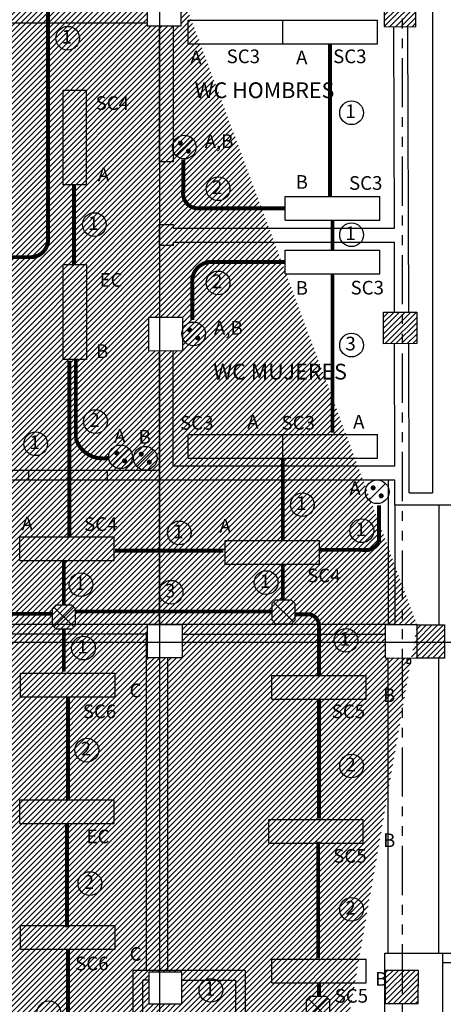
# Model space of a CAD drawing. Extents: x 233 to 350, y 0 to 89.
# Drawn here: x 286 to 291, y 52 to 64 of the extents above; entities that cross this region are included whole.
import ezdxf
from ezdxf.enums import TextEntityAlignment as Align

# ---------------------------------------------------------------- set-up
doc = ezdxf.new("R2010")
doc.units = 0
doc.header["$MEASUREMENT"] = 0
doc.linetypes.add('PHANTOM2', pattern=[1.25, 0.625, -0.125, 0.125, -0.125, 0.125, -0.125])
doc.layers.get('0').update_dxf_attribs({"linetype": 'CONTINUOUS'})
for name, color, linetype in [('ACO', 8, 'CONTINUOUS'), ('AFLST', 8, 'CONTINUOUS'), ('AGR', 8, 'PHANTOM2'), ('awamw', 8, 'CONTINUOUS'), ('CIRCUITEO', 5, 'CONTINUOUS'), ('ICL', 8, 'CONTINUOUS'), ('ICLRCNO', 2, 'CONTINUOUS'), ('IWA', 8, 'CONTINUOUS'), ('IWAHE', 8, 'CONTINUOUS')]:
    doc.layers.add(name, color=color, linetype=linetype)
doc.styles.add('ROMANS', font='romans', dxfattribs={"width": 0.8, "height": 1})

# ---------------------------------------------------------------- blocks, each defined once
blk = doc.blocks.new('APA')
at = {"color": 0, "linetype": 'ByBlock'}
blk.add_line((0.1022252415013085, 0.1022252415013085), (-0.102225241501305, -0.1022252415013085), dxfattribs=at)
at = {"color": 0, "linetype": 'ByBlock', "const_width": 0.0314999999999996}
for points in [[(-0.06686262075064775, 0.05111262075065071, 1), (-0.03536262075065011, 0.05111262075065071, 1)], [(0.05111262075065781, -0.06686262075065486, -1), (0.05111262075065781, -0.03536262075066077, -1)]]:
    blk.add_lwpolyline(points, format="xyb", close=True, dxfattribs=at)
at = {"color": 0, "linetype": 'ByBlock'}
blk.add_circle((0, 0), 0.1499999999999979, dxfattribs=at)
blk = doc.blocks.new('CHALUPA')
at = {"color": 0, "linetype": 'ByBlock'}
for p, q in [((-0.1260122449645991, -0.1260122449646062), (0.1260122449645991, 0.1260122449645991)), ((0.1260122449645991, -0.1260122449646062), (-0.1260122449645991, 0.1260122449646062))]:
    blk.add_line(p, q, dxfattribs=at)
blk.add_lwpolyline([(-0.1020244899291924, 0.1500000000000057), (-0.1499999999999773, 0.1020244899292493), (-0.1499999999999915, -0.1020244899292067), (-0.1020244899292067, -0.1499999999999915), (0.1020244899291924, -0.1499999999999915), (0.1500000000000057, -0.1020244899292067), (0.1500000000000057, 0.1020244899291924), (0.1020244899292209, 0.1499999999999915)], close=True, dxfattribs=at)

msp = doc.modelspace()

# ---------------------------------------------------------------- hatches: boundary and pattern name
at = {"layer": 'awamw'}
h = msp.add_hatch(dxfattribs=at)
h.set_pattern_fill('ANSI31', color=256, scale=0.4, style=0)
h.set_pattern_definition([(45, (-13.68024741493889, 15.18550669987411), (-0.03535533905932738, 0.03535533905932738), [])])
h.paths.add_polyline_path([(288.3790888995563, 51.65976722101336), (288.7880426464309, 51.65931365057071), (288.7873292289696, 51.01607344659095), (288.378375482095, 51.01652701703365)], flags=17)
h.paths.add_polyline_path([(290.9878973376887, 51.8255653258679), (290.9883631592396, 52.24556506754658), (290.5683634175608, 52.24603088909754), (290.5678975960099, 51.82603114741886)], flags=17)
h.paths.add_polyline_path([(290.5628669574495, 51.01410419838207), (290.563580374911, 51.6573444023621), (290.9635798828708, 51.65690076306237), (290.9628664654093, 51.0136605590823)], flags=17)
h.paths.add_polyline_path([(276.1226743705777, 51.12791387602935), (276.1226743705776, 51.74791387602937), (275.5026743705776, 51.74791387602938), (275.5026743705777, 51.12791387602935)])
h.paths.add_polyline_path([(290.9568490002679, 64.22663156548555), (290.9553776261357, 64.75011136636218), (290.5568093882148, 64.74899108818849), (290.556230532272, 64.22707589127316)], flags=17)
h.paths.add_polyline_path([(290.5568093882148, 64.74899108818849), (290.9553776261356, 64.75011136636215), (290.9542437071065, 65.15353269514259), (290.5572568275841, 65.15241686178211)], flags=17)
edge = h.paths.add_edge_path()
edge.add_line((290.4567348589707, 65.5435625466859), (290.4567348589707, 66.14356254668593))
edge.add_arc((290.7567348589708, 66.14356254668593), 0.3000000000001251, 0, 180, ccw=False)
edge.add_line((291.0567348589709, 66.14356254668593), (291.0567348589709, 65.54356254668579))
edge.add_arc((290.7567348589708, 65.54356254668585), 0.3000000000000682, 179.9999999999891, 359.99999999998914, ccw=False)
h.paths.add_polyline_path([(290.9670325301904, 60.60357465615488), (290.967534110949, 60.20357497063407), (290.547534441152, 60.20304831083746), (290.5470328603934, 60.60304799635816)], flags=17)
h.paths.add_polyline_path([(290.9720116704532, 56.63281918933365), (290.5690991676968, 56.63326605943636), (290.5686333461457, 56.21326631775757), (290.97253833172, 56.21281834689413)], flags=17)
h.paths.add_polyline_path([(290.6067348589725, 43.81856254668588), (290.9067348589725, 43.81856254668588), (290.9067348589724, 43.80856254668578), (290.7617348589725, 43.80856254668589), (290.7617348589725, 43.07856254668587), (290.9067348589725, 43.07856254668587), (290.9067348589725, 43.06856254668588), (290.6067348589726, 43.06856254668577), (290.6067348589725, 43.07856254668576), (290.7517348589726, 43.07856254668587), (290.7517348589726, 43.80856254668589), (290.6067348589725, 43.80856254668578)], flags=16)
edge = h.paths.add_edge_path()
edge.add_arc((290.7567348589725, 43.14356254668584), 0.3000000000000114, 180.0000000000271, 360.0000000000163)
edge.add_line((291.0567348589726, 43.14356254668593), (291.0567348589726, 43.74356254668595))
edge.add_arc((290.7567348589725, 43.74356254668581), 0.3000000000000682, 2.714073328181584e-11, 180.000000000038)
edge.add_line((290.4567348589724, 43.74356254668561), (290.4567348589725, 43.1435625466857))
h.paths.add_polyline_path([(281.4027738425482, 65.1676389822432), (281.401534828875, 64.05050427323653), (282.0515344290922, 64.0497833589315), (282.0527753529866, 65.16864038509988)])
edge = h.paths.add_edge_path()
edge.add_line((284.4567348589708, 65.54356254668556), (284.4567348589708, 66.14356254668547))
edge.add_arc((284.7567348589708, 66.14356254668547), 0.3000000000000682, 0, 180, ccw=False)
edge.add_line((285.056734858971, 66.14356254668547), (285.056734858971, 65.54356254668545))
edge.add_arc((284.7567348589708, 65.54356254668551), 0.3000000000001251, 179.9999999999891, 359.99999999998914, ccw=False)
h.paths.add_polyline_path([(285.0567092429073, 64.05768075891814), (284.4067096426901, 64.05840167322293), (284.4074181013356, 64.6971708490459), (285.0574177015528, 64.696449934741)], flags=17)
h.paths.add_polyline_path([(287.5618187002293, 60.53397920500873), (287.5629992131991, 60.11398086407263), (287.998000836824, 60.11520354761325), (287.9968203238541, 60.53520188854947)], flags=17)
h.paths.add_polyline_path([(285.7628311749644, 60.20293135177502), (285.3228314455865, 60.20341935530445), (285.3233028126322, 60.62841909390812), (285.76330254201, 60.62793109037869)], flags=17)
h.paths.add_polyline_path([(278.4500661143162, 65.20309004035443), (278.4487817029317, 64.04502328976713), (279.1001055993437, 64.0443009066858), (279.0983188114058, 65.20408874896083)])
edge = h.paths.add_edge_path()
edge.add_line((278.4567348589708, 65.54356254668511), (278.4567348589708, 66.14356254668502))
edge.add_arc((278.7567348589707, 66.14356254668502), 0.2999999999999545, 0, 180, ccw=False)
edge.add_line((279.0567348589707, 66.14356254668502), (279.0567348589707, 65.543562546685))
edge.add_arc((278.7567348589707, 65.54356254668505), 0.3000000000000114, 179.9999999999891, 359.99999999998914, ccw=False)
h.paths.add_polyline_path([(276.1178246933301, 64.03610653030995), (275.4678250931128, 64.03682744461486), (275.4684905524712, 64.63682707558456), (276.1184901526885, 64.63610616127966)])
h.paths.add_polyline_path([(273.041988246495, 64.0558218898156), (272.3919886462777, 64.0565428041204), (272.3926541056361, 64.6565424350901), (273.0426537058534, 64.65582152078542)])
edge = h.paths.add_edge_path()
edge.add_line((272.4567348589708, 65.54356254668465), (272.4567348589707, 66.14356254668456))
edge.add_arc((272.7567348589707, 66.14356254668456), 0.3000000000000114, 0, 180, ccw=False)
edge.add_line((273.0567348589707, 66.14356254668456), (273.0567348589709, 65.54356254668454))
edge.add_arc((272.7567348589708, 65.5435625466846), 0.3000000000000114, 179.9999999999891, 359.99999999998914, ccw=False)
h.paths.add_polyline_path([(270.041991806736, 64.0512000467017), (269.3919922065187, 64.0519209610066), (269.3926576658771, 64.6519205919762), (270.0426572660944, 64.65119967767151)])
edge = h.paths.add_edge_path()
edge.add_line((267.5567348589709, 65.5435625466842), (267.5567348589708, 66.14356254668411))
edge.add_arc((267.8567348589708, 66.14356254668411), 0.2999999999999545, 0, 180, ccw=False)
edge.add_line((268.1567348589708, 66.14356254668411), (268.1567348589709, 65.5435625466842))
edge.add_arc((267.8567348589709, 65.5435625466842), 0.3000000000000114, -180, 0, ccw=False)
h.paths.add_polyline_path([(287.5491073636795, 56.21661527285727), (287.5495731852308, 56.63661501453606), (287.9891007545268, 56.63612753467868), (287.9886349329758, 56.21612779299988)], flags=17)
h.paths.add_polyline_path([(285.7790942730319, 56.20579387555262), (285.3590945313532, 56.20625969710404), (285.3595658983992, 56.63125943570804), (285.779565640078, 56.63079361415686)], flags=17)
h.paths.add_polyline_path([(284.4589560567312, 56.74604051346942), (284.4582684108056, 56.12603675754204), (285.0732705243993, 56.1276013930372), (285.0739581703249, 56.74760514896471)], flags=17)
h.paths.add_polyline_path([(287.986065145327, 52.22566929284887), (287.5660651453271, 52.22566929284887), (287.5660651453273, 51.82357797438691), (287.9860651453274, 51.82357797438726)], flags=17)
h.paths.add_polyline_path([(285.7744477633011, 52.24556506754658), (285.3544480216223, 52.24603088909754), (285.3539822000715, 51.82603114741886), (285.7739819417503, 51.8255653258679)], flags=17)
h.paths.add_polyline_path([(288.067688753438, 51.09489657892171), (287.3674166397102, 51.09567325045212), (287.3680987355527, 51.71067287219709), (288.0683708492804, 51.70989620066695)], flags=17)
h.paths.add_polyline_path([(282.0511310276743, 51.13291387603036), (281.4523074161843, 51.13291387603059), (281.4523074161845, 51.74791387602937), (282.048884294955, 51.74791387602937)], flags=17)
h.paths.add_polyline_path([(279.0368075830978, 56.10408153230611), (279.0368075830979, 56.72408153230612), (278.4168075830979, 56.72408153230612), (278.4168075830978, 56.10408153230622)])
h.paths.add_polyline_path([(275.3987566854408, 56.10408153230611), (276.0187566854408, 56.10408153230611), (276.0187566854409, 56.72408153230612), (275.3987566854409, 56.72408153230612)])
h.paths.add_polyline_path([(272.4511146568918, 56.10408153230599), (273.0711146568918, 56.10408153230611), (273.0711146568919, 56.72408153230599), (272.4511146568918, 56.72408153230599)])
h.paths.add_polyline_path([(272.9603856470596, 55.21639968851599), (272.6303845129366, 55.21556012800642), (272.630750518026, 55.54556212712845), (272.9607516521489, 55.54640168763814)])
h.paths.add_polyline_path([(279.0795126797016, 51.12791387602935), (278.4695126797015, 51.12791387602935), (278.4695126797016, 51.74791387602937), (279.0795126797015, 51.74791387602937)], flags=17)
h.paths.add_polyline_path([(272.6307511095213, 52.661717933234), (272.6303851068743, 52.33171813620066), (272.9603849039077, 52.33135213355359), (272.9607509065547, 52.66135193058705)])
h.paths.add_polyline_path([(273.1040542773401, 51.74791387602937), (272.4840542773401, 51.74791387602949), (272.4840542773399, 51.11791387602943), (273.10405427734, 51.11791387602943)])
h.paths.add_polyline_path([(288.0606324288425, 44.73268662649103), (287.3830066420735, 44.7334381809887), (287.3822353988756, 44.0380604270112), (288.0598611856448, 44.03730887251309)])
h.paths.add_polyline_path([(282.0945060293876, 44.06789116298836), (282.0952466624208, 44.73566980477557), (281.4452470622036, 44.73639071908048), (281.4445024459661, 44.06502069159018)])
h.paths.add_polyline_path([(284.6067348589726, 43.29288201990499), (284.9067348589725, 43.29288201990511), (284.9067348589725, 43.28288201990512), (284.7617348589725, 43.28288201990512), (284.7617348589726, 42.5528820199051), (284.9067348589725, 42.5528820199051), (284.9067348589725, 42.54288201990499), (284.6067348589725, 42.54288201990499), (284.6067348589726, 42.55288201990498), (284.7517348589726, 42.55288201990498), (284.7517348589725, 43.282882019905), (284.6067348589726, 43.282882019905)], flags=16)
edge = h.paths.add_edge_path()
edge.add_arc((284.7567348589725, 42.61788201990501), 0.3000000000000682, 180.000000000038, 360.0000000000272)
edge.add_line((285.0567348589727, 42.61788201990515), (285.0567348589727, 43.21788201990518))
edge.add_arc((284.7567348589725, 43.21788201990509), 0.3000000000001251, 1.628443996908642e-11, 180.0000000000271)
edge.add_line((284.4567348589724, 43.21788201990495), (284.4567348589725, 42.61788201990481))
h.paths.add_polyline_path([(279.0974442255101, 44.05463027460138), (279.0981992234724, 44.73536080017067), (278.4481996232552, 44.73608171447557), (278.4474457448002, 44.05636057291082)])
h.paths.add_polyline_path([(276.1019861104912, 44.06260419495055), (276.1027235416658, 44.7274959378264), (275.4527239414486, 44.72821685213131), (275.4519876297814, 44.06433449325988)])
h.paths.add_polyline_path([(272.4529376872864, 44.74883961130166), (272.452187359617, 44.0723199724419), (273.1021858403267, 44.07058967413246), (273.1029372875037, 44.74811869699676)])
h.paths.add_polyline_path([(278.6067348589726, 42.89925461817558), (278.9067348589725, 42.89925461817558), (278.9067348589725, 42.88925461817558), (278.7617348589725, 42.88925461817558), (278.7617348589726, 42.15925461817557), (278.9067348589725, 42.15925461817557), (278.9067348589726, 42.14925461817558), (278.6067348589726, 42.14925461817546), (278.6067348589726, 42.15925461817545), (278.7517348589726, 42.15925461817557), (278.7517348589726, 42.88925461817558), (278.6067348589725, 42.88925461817558)], flags=16)
edge = h.paths.add_edge_path()
edge.add_arc((278.7567348589725, 42.22425461817559), 0.3000000000000114, 180.0000000000163, 360.0000000000055)
edge.add_line((279.0567348589726, 42.22425461817562), (279.0567348589725, 42.82425461817564))
edge.add_arc((278.7567348589725, 42.82425461817562), 0.3000000000000114, 5.428146656364197e-12, 180.0000000000163)
edge.add_line((278.4567348589725, 42.82425461817553), (278.4567348589725, 42.22425461817551))
h.paths.add_polyline_path([(272.6067348589726, 42.63711309607783), (272.9067348589725, 42.63711309607783), (272.9067348589725, 42.62711309607784), (272.7617348589726, 42.62711309607784), (272.7617348589726, 41.89711309607782), (272.9067348589726, 41.89711309607782), (272.9067348589726, 41.88711309607783), (272.6067348589727, 41.88711309607783), (272.6067348589726, 41.89711309607782), (272.7517348589726, 41.89711309607782), (272.7517348589726, 42.62711309607784), (272.6067348589726, 42.62711309607784)], flags=16)
edge = h.paths.add_edge_path()
edge.add_arc((272.7567348589725, 41.96211309607779), 0.3000000000000114, 180.0000000000271, 360.0000000000163)
edge.add_line((273.0567348589725, 41.96211309607787), (273.0567348589725, 42.56211309607789))
edge.add_arc((272.7567348589725, 42.56211309607775), 0.3000000000000114, 2.714073328182098e-11, 180.000000000038)
edge.add_line((272.4567348589725, 42.56211309607755), (272.4567348589725, 41.96211309607764))
h.paths.add_polyline_path([(269.4499113359548, 56.16070919087844), (270.0699093294846, 56.16228653646175), (270.0683319839013, 56.7822845299915), (269.4483339903715, 56.78070718440807)])
h.paths.add_polyline_path([(269.4819082844589, 51.7497201470897), (269.4810653692717, 50.98972061452793), (270.1010649879405, 50.98903297319106), (270.1019079031277, 51.74903250575261)])
h.paths.add_polyline_path([(267.3903939547575, 51.81774197661406), (267.3896397674845, 51.1377423948482), (266.6746402072457, 51.13853540058363), (266.6753943945184, 51.81853498234949)])
h.paths.add_polyline_path([(269.4629482811937, 44.75679897392757), (269.4621979535243, 44.08027933506781), (270.1121964342341, 44.07854903675849), (270.1129478814109, 44.75607805962267)])
h.paths.add_polyline_path([(266.6067348589725, 42.50608149085991), (266.9067348589726, 42.50608149086003), (266.9067348589725, 42.49608149086004), (266.7617348589726, 42.49608149086004), (266.7617348589726, 41.76608149086002), (266.9067348589726, 41.76608149086002), (266.9067348589726, 41.75608149086003), (266.6067348589725, 41.75608149086003), (266.6067348589725, 41.76608149086002), (266.7517348589727, 41.76608149086002), (266.7517348589726, 42.49608149086004), (266.6067348589725, 42.49608149086004)], flags=16)
edge = h.paths.add_edge_path()
edge.add_arc((266.7567348589725, 41.83108149085999), 0.3000000000000114, 180.0000000000271, 360.0000000000163)
edge.add_line((267.0567348589726, 41.83108149086007), (267.0567348589725, 42.43108149086009))
edge.add_arc((266.7567348589725, 42.43108149086001), 0.2999999999999545, 1.628443996909567e-11, 180.0000000000271)
edge.add_line((266.4567348589725, 42.43108149085987), (266.4567348589725, 41.83108149085984))
h.paths.add_polyline_path([(290.9591958280575, 47.70409547881748), (290.5591963200976, 47.70453911811722), (290.5596565961542, 48.11953886287105), (290.9596561041141, 48.11909522357125)], flags=17)
h.paths.add_polyline_path([(288.8417651731104, 48.12144417558494), (288.8413048970541, 47.70644443083091), (288.3747048447452, 47.70696193676868), (288.3751651208015, 48.12196168152276)], flags=17)
h.paths.add_polyline_path([(281.9917137853464, 55.60304206967793), (281.5717140436676, 55.60350789122889), (281.5721798652185, 56.02350763290757), (281.9921796068973, 56.02304181135661)], flags=17)
h.paths.add_polyline_path([(281.5717559856344, 52.25022601304946), (281.9917559856344, 52.25022601304946), (281.9917559856345, 51.83022601304958), (281.5717559856346, 51.83022601304958)], flags=17)
edge = h.paths.add_edge_path()
edge.add_arc((266.7541593178663, 71.0353818595658), 0.135, 0, 360)
edge = h.paths.add_edge_path()
edge.add_arc((266.7582474822376, 68.38179145049509), 0.135, 0, 360)
edge = h.paths.add_edge_path()
edge.add_arc((266.7474493246041, 65.42717609497862), 0.135, 0, 360)
edge = h.paths.add_edge_path()
edge.add_arc((266.7479157748228, 62.41359312054789), 0.135, 0, 360)
edge = h.paths.add_edge_path()
edge.add_arc((266.7720574883034, 59.41784178586096), 0.135, 0, 360)
edge = h.paths.add_edge_path()
edge.add_arc((266.7762763998855, 56.46196549706036), 0.135, 0, 360)
edge = h.paths.add_edge_path()
edge.add_arc((266.7794946512001, 53.89941288097447), 0.135, 0, 360)
h.paths.add_polyline_path([(284.467658228677, 50.30542881021137), (284.467658228677, 50.90543775319691), (285.0676671716625, 50.90543775319691), (285.0676671716625, 50.30542881021137)], flags=17)
edge = h.paths.add_edge_path(flags=17)
edge.add_line((284.4533749178377, 51.71390559125456), (284.4526928219954, 51.09890596951067))
edge.add_line((284.4526928219954, 51.09890596951067), (284.4533749178377, 51.71390559125456))
edge.add_line((284.4533749178377, 51.71390559125456), (285.0683745395817, 51.71322349541225))
edge.add_line((285.0683745395817, 51.71322349541225), (285.0676924437393, 51.09822387366813))
edge.add_line((285.0676924437393, 51.09822387366813), (284.4526928219954, 51.09890596951067))
edge = h.paths.add_edge_path(flags=16)
edge.add_line((284.4533749178377, 51.71390559125456), (284.4526928219954, 51.09890596951067))
edge.add_line((284.4526928219954, 51.09890596951067), (284.4533749178377, 51.71390559125456))
edge.add_line((284.4533749178377, 51.71390559125456), (285.0683745395817, 51.71322349541225))
edge.add_line((285.0683745395817, 51.71322349541225), (285.0676924437393, 51.09822387366813))
edge.add_line((285.0676924437393, 51.09822387366813), (284.4526928219954, 51.09890596951067))
edge = h.paths.add_edge_path(flags=0)
edge.add_line((284.4533749178377, 51.71390559125456), (284.4526928219954, 51.09890596951067))
edge.add_line((284.4526928219954, 51.09890596951067), (284.4533749178377, 51.71390559125456))
edge.add_line((284.4533749178377, 51.71390559125456), (285.0683745395817, 51.71322349541225))
edge.add_line((285.0683745395817, 51.71322349541225), (285.0676924437393, 51.09822387366813))
edge.add_line((285.0676924437393, 51.09822387366813), (284.4526928219954, 51.09890596951067))
edge = h.paths.add_edge_path(flags=0)
edge.add_line((284.4533749178377, 51.71390559125456), (284.4526928219954, 51.09890596951067))
edge.add_line((284.4526928219954, 51.09890596951067), (284.4533749178377, 51.71390559125456))
edge.add_line((284.4533749178377, 51.71390559125456), (285.0683745395817, 51.71322349541225))
edge.add_line((285.0683745395817, 51.71322349541225), (285.0676924437393, 51.09822387366813))
edge.add_line((285.0676924437393, 51.09822387366813), (284.4526928219954, 51.09890596951067))
edge = h.paths.add_edge_path(flags=0)
edge.add_line((284.4533749178377, 51.71390559125456), (284.4526928219954, 51.09890596951067))
edge.add_line((284.4526928219954, 51.09890596951067), (284.4533749178377, 51.71390559125456))
edge.add_line((284.4533749178377, 51.71390559125456), (285.0683745395817, 51.71322349541225))
edge.add_line((285.0683745395817, 51.71322349541225), (285.0676924437393, 51.09822387366813))
edge.add_line((285.0676924437393, 51.09822387366813), (284.4526928219954, 51.09890596951067))
edge = h.paths.add_edge_path(flags=0)
edge.add_line((284.4533749178377, 51.71390559125456), (284.4526928219954, 51.09890596951067))
edge.add_line((284.4526928219954, 51.09890596951067), (284.4533749178377, 51.71390559125456))
edge.add_line((284.4533749178377, 51.71390559125456), (285.0683745395817, 51.71322349541225))
edge.add_line((285.0683745395817, 51.71322349541225), (285.0676924437393, 51.09822387366813))
edge.add_line((285.0676924437393, 51.09822387366813), (284.4526928219954, 51.09890596951067))
edge = h.paths.add_edge_path(flags=0)
edge.add_line((284.4533749178377, 51.71390559125456), (284.4526928219954, 51.09890596951067))
edge.add_line((284.4526928219954, 51.09890596951067), (284.4533749178377, 51.71390559125456))
edge.add_line((284.4533749178377, 51.71390559125456), (285.0683745395817, 51.71322349541225))
edge.add_line((285.0683745395817, 51.71322349541225), (285.0676924437393, 51.09822387366813))
edge.add_line((285.0676924437393, 51.09822387366813), (284.4526928219954, 51.09890596951067))
edge = h.paths.add_edge_path(flags=0)
edge.add_line((284.4533749178377, 51.71390559125456), (284.4526928219954, 51.09890596951067))
edge.add_line((284.4526928219954, 51.09890596951067), (284.4533749178377, 51.71390559125456))
edge.add_line((284.4533749178377, 51.71390559125456), (285.0683745395817, 51.71322349541225))
edge.add_line((285.0683745395817, 51.71322349541225), (285.0676924437393, 51.09822387366813))
edge.add_line((285.0676924437393, 51.09822387366813), (284.4526928219954, 51.09890596951067))
edge = h.paths.add_edge_path(flags=0)
edge.add_line((284.4533749178377, 51.71390559125456), (284.4526928219954, 51.09890596951067))
edge.add_line((284.4526928219954, 51.09890596951067), (284.4533749178377, 51.71390559125456))
edge.add_line((284.4533749178377, 51.71390559125456), (285.0683745395817, 51.71322349541225))
edge.add_line((285.0683745395817, 51.71322349541225), (285.0676924437393, 51.09822387366813))
edge.add_line((285.0676924437393, 51.09822387366813), (284.4526928219954, 51.09890596951067))
edge = h.paths.add_edge_path(flags=0)
edge.add_line((284.4533749178377, 51.71390559125456), (284.4526928219954, 51.09890596951067))
edge.add_line((284.4526928219954, 51.09890596951067), (284.4533749178377, 51.71390559125456))
edge.add_line((284.4533749178377, 51.71390559125456), (285.0683745395817, 51.71322349541225))
edge.add_line((285.0683745395817, 51.71322349541225), (285.0676924437393, 51.09822387366813))
edge.add_line((285.0676924437393, 51.09822387366813), (284.4526928219954, 51.09890596951067))
edge = h.paths.add_edge_path(flags=0)
edge.add_line((284.4533749178377, 51.71390559125456), (284.4526928219954, 51.09890596951067))
edge.add_line((284.4526928219954, 51.09890596951067), (284.4533749178377, 51.71390559125456))
edge.add_line((284.4533749178377, 51.71390559125456), (285.0683745395817, 51.71322349541225))
edge.add_line((285.0683745395817, 51.71322349541225), (285.0676924437393, 51.09822387366813))
edge.add_line((285.0676924437393, 51.09822387366813), (284.4526928219954, 51.09890596951067))
edge = h.paths.add_edge_path(flags=0)
edge.add_line((284.4533749178377, 51.71390559125456), (284.4526928219954, 51.09890596951067))
edge.add_line((284.4526928219954, 51.09890596951067), (284.4533749178377, 51.71390559125456))
edge.add_line((284.4533749178377, 51.71390559125456), (285.0683745395817, 51.71322349541225))
edge.add_line((285.0683745395817, 51.71322349541225), (285.0676924437393, 51.09822387366813))
edge.add_line((285.0676924437393, 51.09822387366813), (284.4526928219954, 51.09890596951067))
edge = h.paths.add_edge_path(flags=0)
edge.add_line((284.4533749178377, 51.71390559125456), (284.4526928219954, 51.09890596951067))
edge.add_line((284.4526928219954, 51.09890596951067), (284.4533749178377, 51.71390559125456))
edge.add_line((284.4533749178377, 51.71390559125456), (285.0683745395817, 51.71322349541225))
edge.add_line((285.0683745395817, 51.71322349541225), (285.0676924437393, 51.09822387366813))
edge.add_line((285.0676924437393, 51.09822387366813), (284.4526928219954, 51.09890596951067))
edge = h.paths.add_edge_path(flags=0)
edge.add_line((284.4533749178377, 51.71390559125456), (284.4526928219954, 51.09890596951067))
edge.add_line((284.4526928219954, 51.09890596951067), (284.4533749178377, 51.71390559125456))
edge.add_line((284.4533749178377, 51.71390559125456), (285.0683745395817, 51.71322349541225))
edge.add_line((285.0683745395817, 51.71322349541225), (285.0676924437393, 51.09822387366813))
edge.add_line((285.0676924437393, 51.09822387366813), (284.4526928219954, 51.09890596951067))
edge = h.paths.add_edge_path(flags=0)
edge.add_line((284.4533749178377, 51.71390559125456), (284.4526928219954, 51.09890596951067))
edge.add_line((284.4526928219954, 51.09890596951067), (284.4533749178377, 51.71390559125456))
edge.add_line((284.4533749178377, 51.71390559125456), (285.0683745395817, 51.71322349541225))
edge.add_line((285.0683745395817, 51.71322349541225), (285.0676924437393, 51.09822387366813))
edge.add_line((285.0676924437393, 51.09822387366813), (284.4526928219954, 51.09890596951067))
edge = h.paths.add_edge_path(flags=0)
edge.add_line((284.4533749178377, 51.71390559125456), (284.4526928219954, 51.09890596951067))
edge.add_line((284.4526928219954, 51.09890596951067), (284.4533749178377, 51.71390559125456))
edge.add_line((284.4533749178377, 51.71390559125456), (285.0683745395817, 51.71322349541225))
edge.add_line((285.0683745395817, 51.71322349541225), (285.0676924437393, 51.09822387366813))
edge.add_line((285.0676924437393, 51.09822387366813), (284.4526928219954, 51.09890596951067))
edge = h.paths.add_edge_path(flags=0)
edge.add_line((284.4533749178377, 51.71390559125456), (284.4526928219954, 51.09890596951067))
edge.add_line((284.4526928219954, 51.09890596951067), (284.4533749178377, 51.71390559125456))
edge.add_line((284.4533749178377, 51.71390559125456), (285.0683745395817, 51.71322349541225))
edge.add_line((285.0683745395817, 51.71322349541225), (285.0676924437393, 51.09822387366813))
edge.add_line((285.0676924437393, 51.09822387366813), (284.4526928219954, 51.09890596951067))
edge = h.paths.add_edge_path(flags=0)
edge.add_line((284.4533749178377, 51.71390559125456), (284.4526928219954, 51.09890596951067))
edge.add_line((284.4526928219954, 51.09890596951067), (284.4533749178377, 51.71390559125456))
edge.add_line((284.4533749178377, 51.71390559125456), (285.0683745395817, 51.71322349541225))
edge.add_line((285.0683745395817, 51.71322349541225), (285.0676924437393, 51.09822387366813))
edge.add_line((285.0676924437393, 51.09822387366813), (284.4526928219954, 51.09890596951067))
edge = h.paths.add_edge_path(flags=0)
edge.add_line((284.4533749178377, 51.71390559125456), (284.4526928219954, 51.09890596951067))
edge.add_line((284.4526928219954, 51.09890596951067), (284.4533749178377, 51.71390559125456))
edge.add_line((284.4533749178377, 51.71390559125456), (285.0683745395817, 51.71322349541225))
edge.add_line((285.0683745395817, 51.71322349541225), (285.0676924437393, 51.09822387366813))
edge.add_line((285.0676924437393, 51.09822387366813), (284.4526928219954, 51.09890596951067))
edge = h.paths.add_edge_path(flags=0)
edge.add_line((284.4533749178377, 51.71390559125456), (284.4526928219954, 51.09890596951067))
edge.add_line((284.4526928219954, 51.09890596951067), (284.4533749178377, 51.71390559125456))
edge.add_line((284.4533749178377, 51.71390559125456), (285.0683745395817, 51.71322349541225))
edge.add_line((285.0683745395817, 51.71322349541225), (285.0676924437393, 51.09822387366813))
edge.add_line((285.0676924437393, 51.09822387366813), (284.4526928219954, 51.09890596951067))
edge = h.paths.add_edge_path(flags=0)
edge.add_line((284.4533749178377, 51.71390559125456), (284.4526928219954, 51.09890596951067))
edge.add_line((284.4526928219954, 51.09890596951067), (284.4533749178377, 51.71390559125456))
edge.add_line((284.4533749178377, 51.71390559125456), (285.0683745395817, 51.71322349541225))
edge.add_line((285.0683745395817, 51.71322349541225), (285.0676924437393, 51.09822387366813))
edge.add_line((285.0676924437393, 51.09822387366813), (284.4526928219954, 51.09890596951067))
edge = h.paths.add_edge_path(flags=0)
edge.add_line((284.4533749178377, 51.71390559125456), (284.4526928219954, 51.09890596951067))
edge.add_line((284.4526928219954, 51.09890596951067), (284.4533749178377, 51.71390559125456))
edge.add_line((284.4533749178377, 51.71390559125456), (285.0683745395817, 51.71322349541225))
edge.add_line((285.0683745395817, 51.71322349541225), (285.0676924437393, 51.09822387366813))
edge.add_line((285.0676924437393, 51.09822387366813), (284.4526928219954, 51.09890596951067))
edge = h.paths.add_edge_path(flags=0)
edge.add_line((284.4533749178377, 51.71390559125456), (284.4526928219954, 51.09890596951067))
edge.add_line((284.4526928219954, 51.09890596951067), (284.4533749178377, 51.71390559125456))
edge.add_line((284.4533749178377, 51.71390559125456), (285.0683745395817, 51.71322349541225))
edge.add_line((285.0683745395817, 51.71322349541225), (285.0676924437393, 51.09822387366813))
edge.add_line((285.0676924437393, 51.09822387366813), (284.4526928219954, 51.09890596951067))
edge = h.paths.add_edge_path(flags=0)
edge.add_line((284.4533749178377, 51.71390559125456), (284.4526928219954, 51.09890596951067))
edge.add_line((284.4526928219954, 51.09890596951067), (284.4533749178377, 51.71390559125456))
edge.add_line((284.4533749178377, 51.71390559125456), (285.0683745395817, 51.71322349541225))
edge.add_line((285.0683745395817, 51.71322349541225), (285.0676924437393, 51.09822387366813))
edge.add_line((285.0676924437393, 51.09822387366813), (284.4526928219954, 51.09890596951067))
edge = h.paths.add_edge_path(flags=0)
edge.add_line((284.4533749178377, 51.71390559125456), (284.4526928219954, 51.09890596951067))
edge.add_line((284.4526928219954, 51.09890596951067), (284.4533749178377, 51.71390559125456))
edge.add_line((284.4533749178377, 51.71390559125456), (285.0683745395817, 51.71322349541225))
edge.add_line((285.0683745395817, 51.71322349541225), (285.0676924437393, 51.09822387366813))
edge.add_line((285.0676924437393, 51.09822387366813), (284.4526928219954, 51.09890596951067))
edge = h.paths.add_edge_path(flags=0)
edge.add_line((284.4533749178377, 51.71390559125456), (284.4526928219954, 51.09890596951067))
edge.add_line((284.4526928219954, 51.09890596951067), (284.4533749178377, 51.71390559125456))
edge.add_line((284.4533749178377, 51.71390559125456), (285.0683745395817, 51.71322349541225))
edge.add_line((285.0683745395817, 51.71322349541225), (285.0676924437393, 51.09822387366813))
edge.add_line((285.0676924437393, 51.09822387366813), (284.4526928219954, 51.09890596951067))
edge = h.paths.add_edge_path(flags=0)
edge.add_line((284.4533749178377, 51.71390559125456), (284.4526928219954, 51.09890596951067))
edge.add_line((284.4526928219954, 51.09890596951067), (284.4533749178377, 51.71390559125456))
edge.add_line((284.4533749178377, 51.71390559125456), (285.0683745395817, 51.71322349541225))
edge.add_line((285.0683745395817, 51.71322349541225), (285.0676924437393, 51.09822387366813))
edge.add_line((285.0676924437393, 51.09822387366813), (284.4526928219954, 51.09890596951067))
edge = h.paths.add_edge_path(flags=0)
edge.add_line((284.4533749178377, 51.71390559125456), (284.4526928219954, 51.09890596951067))
edge.add_line((284.4526928219954, 51.09890596951067), (284.4533749178377, 51.71390559125456))
edge.add_line((284.4533749178377, 51.71390559125456), (285.0683745395817, 51.71322349541225))
edge.add_line((285.0683745395817, 51.71322349541225), (285.0676924437393, 51.09822387366813))
edge.add_line((285.0676924437393, 51.09822387366813), (284.4526928219954, 51.09890596951067))
edge = h.paths.add_edge_path(flags=0)
edge.add_line((284.4533749178377, 51.71390559125456), (284.4526928219954, 51.09890596951067))
edge.add_line((284.4526928219954, 51.09890596951067), (284.4533749178377, 51.71390559125456))
edge.add_line((284.4533749178377, 51.71390559125456), (285.0683745395817, 51.71322349541225))
edge.add_line((285.0683745395817, 51.71322349541225), (285.0676924437393, 51.09822387366813))
edge.add_line((285.0676924437393, 51.09822387366813), (284.4526928219954, 51.09890596951067))
edge = h.paths.add_edge_path(flags=0)
edge.add_line((284.4533749178377, 51.71390559125456), (284.4526928219954, 51.09890596951067))
edge.add_line((284.4526928219954, 51.09890596951067), (284.4533749178377, 51.71390559125456))
edge.add_line((284.4533749178377, 51.71390559125456), (285.0683745395817, 51.71322349541225))
edge.add_line((285.0683745395817, 51.71322349541225), (285.0676924437393, 51.09822387366813))
edge.add_line((285.0676924437393, 51.09822387366813), (284.4526928219954, 51.09890596951067))
h.paths.add_polyline_path([(284.4533749178377, 51.71390559125456), (284.4526928219954, 51.09890596951067), (285.0676924437393, 51.09822387366813), (285.0683745395817, 51.71322349541225)], flags=0)
h.paths.add_polyline_path([(284.4533749178377, 51.71390559125456), (284.4526928219954, 51.09890596951067)], flags=0)
h.paths.add_polyline_path([(284.4526928219954, 51.09890596951067), (284.4533749178377, 51.71390559125456), (285.0683745395817, 51.71322349541225), (285.0676924437393, 51.09822387366813)], flags=0)
edge = h.paths.add_edge_path()
edge.add_line((290.9720116704532, 56.63281918933367), (291.3223076976447, 56.63281918933367))
edge.add_line((291.3223076976447, 56.63281918933367), (291.3223076976447, 56.21242894806431))
edge.add_line((291.3223076976447, 56.21242894806431), (290.97253833172, 56.21281834689413))
edge.add_line((290.97253833172, 56.21281834689413), (290.9721756775953, 56.63281918933367))
edge.add_line((287.977537083509, 64.65674104662224), (287.5441817979836, 64.65552299053653))
edge.add_line((287.5441817979836, 64.65552299053653), (287.5437159728539, 64.2355200221453))
edge.add_line((287.5437159728539, 64.2355200221453), (287.9787175964788, 64.23674270568603))
edge.add_line((287.9787175964788, 64.23674270568603), (287.9791834216085, 64.65674567407737))
edge.add_line((287.5459224102166, 64.74052821873755), (287.9792776957419, 64.74174627482337))
edge.add_line((287.9792776957419, 64.74174627482337), (287.9797435208716, 65.16174924321462))
edge.add_line((287.9797435208716, 65.16174924321462), (287.5447418972467, 65.16052655967366))
edge.add_line((287.5447418972467, 65.16052655967366), (287.544276072117, 64.74052359128243))
edge.add_line((285.3683262532099, 65.15769303531347), (285.7883278208475, 65.15887355735293))
edge.add_line((285.7883278208475, 65.15887355735293), (285.7878619957178, 64.73887058896159))
edge.add_line((285.7878619957178, 64.73887058896159), (285.3678604280801, 64.73769006692208))
edge.add_line((285.3678604280801, 64.73769006692208), (285.3683280791687, 65.1593393789039))
edge.add_line((285.7877732671217, 64.65887002355365), (285.787307441992, 64.23886705516242))
edge.add_line((285.787307441992, 64.23886705516242), (285.3673058743541, 64.23768653312283))
edge.add_line((285.3673058743541, 64.23768653312283), (285.367771699484, 64.65768950151431))
edge.add_line((285.367771699484, 64.65768950151431), (285.7861269290221, 64.65886539609852))
edge.add_line((282.0522870501584, 64.72837079826263), (281.4022846240522, 64.72654379986818))
edge.add_line((281.4022557431799, 64.70050387345367), (282.0522553433971, 64.69978295914876))
edge.add_line((279.0990644985168, 64.72007000945996), (278.4495283721175, 64.71824432172033))
edge.add_line((278.4495026172365, 64.69502288998427), (279.1008265136487, 64.69430050690306))
edge.add_line((282.0383653808462, 56.10402698136123), (282.0384236442471, 56.72402697862418))
edge.add_line((282.0384236442471, 56.72402697862418), (281.460194110296, 56.72408131671971))
edge.add_line((281.460194110296, 56.72408131671971), (281.457870848066, 56.10408153230611))
edge.add_line((281.457870848066, 56.10408153230611), (282.0383655247564, 56.10408153230611))
edge.add_line((284.4334196019565, 44.07822000529615), (285.1165568225695, 44.08123679766896))
edge.add_line((285.1165568225695, 44.08123679766896), (285.1172829659425, 44.73595109424042))
edge.add_line((285.1172829659425, 44.73595109424042), (284.4341499315758, 44.73670875682427))
edge.add_line((284.4341499315758, 44.73670875682427), (284.4334196144228, 44.07823124526004))
edge.add_line((291.006734723694, 44.17500184973639), (290.5660695353669, 44.17549059132642))
edge.add_line((290.5660695353669, 44.17549059132642), (290.5667349943159, 44.77548985326615))
edge.add_line((290.5667349943159, 44.77548985326615), (291.006734723694, 44.77500184973638))
edge.add_line((291.006734723694, 44.77500184973638), (291.0060692643354, 44.17500221876656))
edge.add_line((288.8105974273674, 44.17500367451566), (288.3691428123374, 44.17549329165854))
edge.add_line((288.3691428123374, 44.17549329165854), (288.3698376324747, 44.80196554826958))
edge.add_line((288.3698376324747, 44.80196554826958), (288.8064377032345, 44.80148131529992))
edge.add_line((288.8064377032345, 44.80148131529992), (288.8057428830971, 44.17500905868884))

# ---------------------------------------------------------------- linework, layer by layer
for p, q in [((288.0676739966941, 64.31106199626898), (289.2676739966475, 64.31106199626898)), ((288.0676739966941, 64.01106199628062), (288.0676739966941, 64.31106199626898)), ((289.2676739966475, 64.01106199628062), (289.2676739966475, 64.31106199626898)), ((289.2676739966475, 64.31106199626898), (290.467673996601, 64.31106199626898)), ((289.2676739966475, 64.01106199628062), (289.2676739966475, 64.31106199626898)), ((290.467673996601, 64.01106199628062), (290.467673996601, 64.31106199626898)), ((288.0676739966941, 64.01106199628062), (289.2676739966475, 64.01106199628062)), ((289.2676739966475, 64.01106199628062), (290.467673996601, 64.01106199628062)), ((286.47270027729, 63.41791061278235), (286.47270027729, 62.21791061282892)), ((286.7727002772783, 63.41791061278235), (286.47270027729, 63.41791061278235)), ((286.7727002772783, 63.41791061278235), (286.7727002772783, 62.21791061282892)), ((286.7727002772783, 62.21791061282892), (286.47270027729, 62.21791061282892)), ((289.298514886605, 62.07107708626203), (290.4985148865584, 62.07107708626203)), ((289.298514886605, 61.77107708627367), (289.298514886605, 62.07107708626203)), ((290.4985148865584, 61.77107708627367), (290.4985148865584, 62.07107708626203)), ((289.298514886605, 61.77107708627367), (290.4985148865584, 61.77107708627367)), ((289.298514886605, 61.39107708627385), (290.4985148865584, 61.39107708627385)), ((289.298514886605, 61.09107708628549), (289.298514886605, 61.39107708627385)), ((290.4985148865584, 61.09107708628549), (290.4985148865584, 61.39107708627385)), ((289.298514886605, 61.09107708628549), (290.4985148865584, 61.09107708628549)), ((288.0676739966941, 59.04927641707695), (289.2676739966475, 59.04927641707695)), ((288.0676739966941, 58.74927641708859), (288.0676739966941, 59.04927641707695)), ((289.2676739966475, 58.74927641708859), (289.2676739966475, 59.04927641707695)), ((289.2676739966475, 59.04927641707695), (290.467673996601, 59.04927641707695)), ((289.2676739966475, 58.74927641708859), (289.2676739966475, 59.04927641707695)), ((290.467673996601, 58.74927641708859), (290.467673996601, 59.04927641707695)), ((288.0676739966941, 58.74927641708859), (289.2676739966475, 58.74927641708859)), ((289.2676739966475, 58.74927641708859), (290.467673996601, 58.74927641708859)), ((285.9279103910214, 57.74941989849899), (287.1279103909749, 57.74941989849899)), ((285.9279103910214, 57.44941989851063), (285.9279103910214, 57.74941989849899)), ((287.1279103909749, 57.44941989851063), (287.1279103909749, 57.74941989849899)), ((288.5347203163385, 57.70278736440095), (289.7347203162919, 57.70278736440095)), ((288.5347203163385, 57.40278736441259), (288.5347203163385, 57.70278736440095)), ((289.7347203162919, 57.40278736441259), (289.7347203162919, 57.70278736440095)), ((285.9279103910214, 57.44941989851063), (287.1279103909749, 57.44941989851063)), ((288.5347203163385, 57.40278736441259), (289.7347203162919, 57.40278736441259)), ((285.9385868315758, 56.01849631969575), (287.1385868315292, 56.01849631969575)), ((285.9385868315758, 55.71849631970739), (285.9385868315758, 56.01849631969575)), ((287.1385868315292, 55.71849631970739), (287.1385868315292, 56.01849631969575)), ((289.1268918756942, 55.99091722516404), (290.3268918756477, 55.99091722516404)), ((289.1268918756942, 55.69091722517568), (289.1268918756942, 55.99091722516404)), ((290.3268918756477, 55.69091722517568), (290.3268918756477, 55.99091722516404)), ((285.9385868315758, 55.71849631970739), (287.1385868315292, 55.71849631970739)), ((289.1268918756942, 55.69091722517568), (290.3268918756477, 55.69091722517568)), ((289.0897716862823, 54.16164345507585), (290.2897716862358, 54.16164345507585)), ((289.0897716862823, 53.86164345508749), (289.0897716862823, 54.16164345507585)), ((290.2897716862358, 53.86164345508749), (290.2897716862358, 54.16164345507585)), ((289.0897716862823, 53.86164345508749), (290.2897716862358, 53.86164345508749)), ((285.9385868315758, 52.81849631969575), (287.1385868315292, 52.81849631969575)), ((285.9385868315758, 52.51849631970739), (285.9385868315758, 52.81849631969575)), ((287.1385868315292, 52.51849631970739), (287.1385868315292, 52.81849631969575)), ((285.9385868315758, 52.51849631970739), (287.1385868315292, 52.51849631970739)), ((289.1268918756942, 52.39091722516403), (290.3268918756477, 52.39091722516403)), ((289.1268918756942, 52.09091722517567), (289.1268918756942, 52.39091722516403)), ((290.3268918756477, 52.09091722517567), (290.3268918756477, 52.39091722516403)), ((289.1268918756942, 52.09091722517567), (290.3268918756477, 52.09091722517567))]:
    msp.add_line(p, q)
at = {"color": 1}
for p, q in [((286.4759852180203, 61.2035595452102), (286.4759852180203, 60.00355954525676)), ((286.7759852180087, 61.2035595452102), (286.4759852180203, 61.2035595452102)), ((286.7759852180087, 61.2035595452102), (286.7759852180087, 60.00355954525676)), ((286.7759852180087, 60.00355954525676), (286.4759852180203, 60.00355954525676)), ((285.9279103910214, 54.41182307277191), (287.1279103909749, 54.41182307277191)), ((285.9279103910214, 54.11182307278355), (285.9279103910214, 54.41182307277191)), ((287.1279103909749, 54.11182307278355), (287.1279103909749, 54.41182307277191)), ((285.9279103910214, 54.11182307278355), (287.1279103909749, 54.11182307278355))]:
    msp.add_line(p, q, dxfattribs=at)
at = {"layer": 'ACO'}
for points in [[(290.9568490002679, 64.22663156548555), (290.9553776261357, 64.75011136636218), (290.5568093882148, 64.74899108818849), (290.556230532272, 64.22707589127316)], [(287.5618187002293, 60.53397920500873), (287.5629992131991, 60.11398086407263), (287.998000836824, 60.11520354761325), (287.9968203238541, 60.53520188854947)], [(290.9670325301904, 60.60357465615488), (290.967534110949, 60.20357497063407), (290.547534441152, 60.20304831083746), (290.5470328603934, 60.60304799635816)], [(287.5491073636795, 56.21661527285727), (287.5495731852308, 56.63661501453606), (287.9891007545268, 56.63612753467868), (287.9886349329758, 56.21612779299988)], [(290.9878973376887, 51.8255653258679), (290.9883631592396, 52.24556506754658), (290.5683634175608, 52.24603088909754), (290.5678975960099, 51.82603114741886)], [(287.986065145327, 52.22566929284887), (287.5660651453271, 52.22566929284887), (287.5660651453273, 51.82357797438691), (287.9860651453274, 51.82357797438726)]]:
    msp.add_lwpolyline(points, close=True, dxfattribs=at)
at = {"layer": 'AFLST'}
for p, q in [((285.7873502543198, 64.27746803128622), (287.5437603368111, 64.27551999754331)), ((287.7005814812703, 56.63644753129324), (287.7003414649337, 58.47230866937718)), ((290.6900998873379, 58.15724885997937), (290.6900998873379, 56.63313185758448))]:
    msp.add_line(p, q, dxfattribs=at)
at = {"layer": 'AGR'}
msp.add_line((290.7867348590048, 39.45356254665984), (290.7867348590051, 76.79304112484687), dxfattribs=at)
at = {"layer": 'awamw'}
for p, q in [((287.7067348590048, 39.45356254665984), (287.7067348590048, 76.79304112484687)), ((291.1680069093054, 66.04356254666044), (291.1680069093055, 58.3114496183988)), ((287.7038919610773, 62.51108423114133), (287.703891961077, 64.23267453505778)), ((287.8788919610773, 62.5117702080593), (287.8788919610768, 64.23336051197565)), ((290.6840309349952, 61.67107708627367), (290.6768490045353, 64.2262365421006)), ((290.8670324876292, 60.60344926081319), (290.8568482935079, 64.22674247623064)), ((287.8788919610773, 62.5117702080593), (287.7038919610773, 62.51108423114144)), ((287.8788919610774, 61.71176406193656), (287.7038919610774, 61.71107808501858)), ((287.7038919610776, 61.45107608752876), (287.7038919610774, 61.71107808501858)), ((287.8788919610774, 61.67107708627366), (287.8788919610774, 61.71176406193656)), ((287.8788919610774, 61.67107708627366), (290.6840309349952, 61.67107708627367)), ((287.8788919610776, 61.45107608752865), (287.7038919610776, 61.45107608752865)), ((287.8788919610775, 61.4910770862738), (290.6847365112537, 61.49107708627388)), ((287.8788919610776, 61.45107608752865), (287.8788919610775, 61.4910770862738)), ((290.6870331986566, 60.60294332668315), (290.6845368730121, 61.49107641442907)), ((290.6894853754273, 58.64730866937733), (290.6875343310842, 60.20322386410299)), ((290.8699066683682, 58.3114496183988), (290.8675341895686, 60.20344957544438)), ((287.7003414649337, 58.47230866937718), (287.7003414649336, 60.11437303166635)), ((287.8753414649337, 58.64717515054114), (287.8753414649336, 60.1150590085843)), ((290.6894853754273, 58.64730866937733), (287.8755366724886, 58.64730866937734)), ((290.6897048171818, 58.47230866937745), (287.7003414649337, 58.47230866937718)), ((290.6067086333261, 58.47230866937745), (290.6067086333261, 56.63281918933367)), ((290.6900998873379, 58.15724885997937), (290.6897048171818, 58.47230866937745)), ((290.8699066683682, 58.3114496183988), (291.1680069093055, 58.3114496183988)), ((290.6900998873379, 58.15724885997937), (292.4943732837963, 58.15724885997938)), ((291.2498139053278, 58.15724885997938), (291.2498139053278, 56.63281918933366)), ((255.536259499064, 56.41356254665988), (295.0832112560797, 56.41356254665988)), ((291.2498139053278, 52.4675085172973), (291.2498139053278, 56.21250965552656)), ((290.563580374911, 52.46826961864083), (291.2994793185863, 52.46745343340665)), ((290.563580374911, 51.6573444023621), (290.563580374911, 52.46826961864083)), ((291.2976992148018, 50.86245442056276), (291.2994793185863, 52.46745343340665))]:
    msp.add_line(p, q, dxfattribs=at)
for points in [[(287.977537083509, 64.65674104662224), (287.5441817979836, 64.65552299053653), (287.5437159728539, 64.2355200221453), (287.9787175964788, 64.23674270568603), (287.9791834216085, 64.65674567407737)], [(290.9720116704532, 56.63281918933367), (291.3223076976447, 56.63281918933367), (291.3223076976447, 56.21242894806431), (290.97253833172, 56.21281834689413), (290.9721756775953, 56.63281918933367)]]:
    msp.add_lwpolyline(points, dxfattribs=at)
for points in [[(290.9720116704532, 56.63281918933365), (290.5690991676968, 56.63326605943636), (290.5686333461457, 56.21326631775757), (290.97253833172, 56.21281834689413)], [(290.8435337165818, 56.19556443409124), (290.8435337165818, 56.14556443409123), (290.8935330830799, 56.14556443409123), (290.8935330830799, 56.19556443409124)]]:
    msp.add_lwpolyline(points, close=True, dxfattribs=at)
at = {"layer": 'CIRCUITEO', "const_width": 0.05}
for points in [[(286.2876535269363, 64.59603314105698), (286.2876535269363, 62.43459834282476)], [(289.8676739966243, 64.01106199628062), (289.8676739966243, 62.06986367055291)], [(286.6166638200157, 62.21885584225311), (286.6166638200157, 61.2072819383975)], [(289.8985148865817, 61.77107708627367), (289.8985148865817, 61.39107708627385)], [(289.8985148865817, 61.09107708628549), (289.8985148865817, 59.07372873380507)], [(286.5567803636877, 59.98666062171833), (286.5567803636877, 57.74054515630996)], [(289.2676739966475, 58.74927641708859), (289.2676739966475, 57.70468343817504)], [(287.1348167961842, 57.57472091628733), (288.5118994110089, 57.57472091628733)], [(286.4872966962263, 56.88436365222417), (286.4872966962263, 57.44004984981729)], [(289.2676739966475, 57.40278736441259), (289.2676739966475, 56.94749149859407)], [(283.5091713049721, 56.77350841607148), (286.334035592719, 56.77350841607148)], [(286.6372966962263, 56.80326070195036), (289.1249677976665, 56.80326070195036)], [(286.4872966962263, 56.58436365222418), (286.4872966962263, 56.03875423917555)], [(286.5385868315525, 55.71849631970739), (286.5385868315525, 54.40279590371779)], [(289.726891875671, 55.69091722517568), (289.726891875671, 54.17377853431191)], [(286.5279103909982, 54.11182307278355), (286.5279103909982, 52.79612265679395)], [(289.7161406034658, 53.87972944462649), (289.7161406034658, 52.3999885978871)], [(286.5385868315525, 52.51849631970739), (286.5385868315525, 51.2189400968673)], [(289.726891875671, 52.09091722517567), (289.726891875671, 51.91758444477637)]]:
    msp.add_lwpolyline(points, dxfattribs=at)
for points in [[(286.2876535269363, 62.49793703324031), (286.2876535269363, 61.52423441717562, -0.4035259508326552), (286.0724450031054, 61.30099545030873), (283.2070495252483, 61.30099545030873)], [(289.298514886605, 61.92107708626785), (288.1886896059817, 61.92107708626785, -0.4512669048228493), (288.0027188432371, 62.13184267525665), (288.0027188432371, 62.53919730387835)], [(289.298514886605, 61.24107708627967), (288.361329615969, 61.24107708627967, 0.4412875318655928), (288.1176627407561, 60.97401689615032), (288.1176627407561, 60.50192630456985)], [(286.6394043730543, 59.99391864822974), (286.6394043730543, 58.99607541393198, 0.3887700740074195), (287.0634683110329, 58.75447521056412, -0.2505220147995117)], [(290.4880534698896, 58.1524110786122), (290.4880534698896, 57.68015187601486, -0.3194675602300188), (290.2800247857522, 57.58568920262042), (289.7315984483575, 57.58568920262042)], [(289.726891875671, 55.99091722516404), (289.726891875671, 56.62483085371989, 0.4282474524128006), (289.5768863658196, 56.76784993836642), (289.432450404518, 56.76784993836642)]]:
    msp.add_lwpolyline(points, format="xyb", dxfattribs=at)
at = {"layer": 'ICL'}
for p, q in [((287.5385494139649, 52.24556506754657), (287.5385494139649, 56.51625969710403)), ((287.8085494139649, 52.24556506754659), (287.8085494139648, 56.21632752577948)), ((290.6067086333261, 52.46822178510607), (290.6067086333262, 56.21322408847126))]:
    msp.add_line(p, q, dxfattribs=at)
at = {"layer": 'ICLRCNO', "color": 5}
for centre in [(286.5364546996362, 64.07998289034248), (290.1402604477105, 63.13406621692161), (288.4458997418758, 62.16893826629644), (286.8742432701317, 61.71525744499127), (290.1402604477105, 61.58580027310489), (288.4458997418758, 60.97504706963923), (290.1402604477105, 60.18526347278419), (286.8891193819061, 59.21478606544156), (286.129253277423, 58.93199385340381), (289.514825450286, 58.15912867649581), (287.9539707412482, 57.80075007642859), (290.2709014626093, 57.82813016897467), (286.7051482835336, 57.14326801725394), (289.0551609522282, 57.17119804724473), (287.8486798613286, 57.04794700750256), (290.0687564316145, 56.43705700967979), (286.7362997014344, 56.33860664590708), (286.7791079915635, 55.04316338692468), (290.1402604477105, 54.84224704191297), (286.8176318503849, 53.34977644632153), (290.1402604477105, 53.02337110592089), (288.3543665086974, 51.99423139916604), (286.2956955506145, 51.70993590265056)]:
    msp.add_circle(centre, 0.1503899048208007, dxfattribs=at)
at = {"layer": 'IWA'}
for p, q in [((286.0435745240159, 58.59230866937718), (285.3367348590047, 58.59230866937718)), ((286.0435745240159, 58.47230866937718), (286.0435745240159, 58.59230866937718)), ((287.7003414649337, 58.59230866937718), (287.0435745240159, 58.59230866937718)), ((287.0435745240159, 58.47230866937718), (287.0435745240159, 58.59230866937718)), ((286.0435745240159, 58.47230866937718), (285.3367348590047, 58.47230866937718)), ((286.0435745240159, 58.47230866937718), (285.3868075830981, 58.47230866937718)), ((287.7003414649337, 58.47230866937718), (287.0435745240159, 58.47230866937718)), ((290.6900998873379, 56.63661501453606), (285.3367348590047, 56.63622834807515)), ((287.5495941537644, 56.51661501636806), (285.7794386615803, 56.51630570332367)), ((287.9889666797115, 56.51524135482931), (290.5689671711834, 56.51524135482931)), ((291.2994793185863, 52.46745343340665), (291.4453385043028, 52.46745343340665)), ((288.788042646431, 52.24556506754658), (287.3680987355527, 52.24556506754658)), ((287.3680987355527, 51.71067287219709), (287.3680987355527, 52.24556506754658)), ((288.7879523572034, 52.24556506754658), (288.7879523572035, 51.65944684266411)), ((291.2994793185863, 52.34745343340665), (291.4453385043028, 52.34745343340665)), ((287.4880987355527, 51.71067287219709), (287.4880987355527, 52.12556506754658)), ((287.5660651453271, 52.12556506754658), (287.4880987355527, 52.12556506754658)), ((287.9860823438238, 52.12500895803664), (288.6679523572034, 52.12500895803664)), ((288.6679523572034, 52.12500895803664), (288.6679523572035, 51.6594468426641))]:
    msp.add_line(p, q, dxfattribs=at)
at = {"layer": 'IWAHE'}
for p, q in [((287.0435745240159, 58.59230866937718), (286.0435745240159, 58.59230866937718)), ((287.0435745240159, 58.47230866937718), (286.0435745240159, 58.47230866937718))]:
    msp.add_line(p, q, dxfattribs=at)

# ---------------------------------------------------------------- block references
at = {"color": 1}
msp.add_blockref('APA', (287.2069323928408, 58.76677690676638), dxfattribs=at)
at = {"layer": 'CIRCUITEO'}
for name, p in [('APA', (288.0169698424761, 62.69816279649217)), ('APA', (288.134794332891, 60.32722552440805)), ('APA', (287.5210362816615, 58.74936305957795)), ('APA', (290.4660326522026, 58.3225477692356)), ('CHALUPA', (286.4872966962263, 56.73436365222417)), ('CHALUPA', (289.276343336735, 56.79749149859406)), ('CHALUPA', (289.7142926694625, 51.76681689413143))]:
    msp.add_blockref(name, p, dxfattribs=at)

# ---------------------------------------------------------------- texts
at = {"color": 1, "style": 'ROMANS'}
for s, p in [('EC', (287.0873363385166, 60.92553225174804)), ('B', (286.9751718453613, 60.02043305529479)), ('EC', (286.9209638449052, 53.861087667739))]:
    msp.add_text(s, height=0.1735652674674001, dxfattribs=at).set_placement(p, align=Align.CENTER)
at = {"layer": 'ICLRCNO', "color": 5, "style": 'ROMANS'}
for s, p in [('1', (286.524328472389, 64.01235686534066)), ('A', (288.1639342553449, 63.74962332587857)), ('SC3', (288.766085149297, 63.76362481732177)), ('A', (289.5082325728713, 63.74962332587857)), ('SC3', (290.1184379162642, 63.76362481732177)), ('SC4', (287.1029230925764, 63.17072692275057)), ('1', (290.1281342204632, 63.0664401919198)), ('A,B', (288.4579980317999, 62.68659326392627)), ('A', (286.9907585994211, 62.26562772629732)), ('2', (288.4337735146285, 62.10131224129462)), ('B', (289.5082325728713, 62.16905264220223)), ('SC3', (290.3201061784164, 62.155634424007)), ('1', (286.8621170428844, 61.64763141998945)), ('1', (290.1281342204632, 61.51817424810308)), ('2', (288.4337735146285, 60.90742104463742)), ('B', (289.5082325728713, 60.82382617635413)), ('SC3', (290.3396850331126, 60.82724031216974)), ('A,B', (288.5758225222149, 60.31565599184215)), ('3', (290.1281342204632, 60.11763744778237)), ('2', (286.8769931546588, 59.14716004043974)), ('SC3', (288.1749110398653, 59.1115849474355)), ('A', (288.8877944841866, 59.12542089062809)), ('SC3', (289.4640603973663, 59.1115849474355)), ('A', (290.232092801713, 59.12542089062809)), ('A', (287.1982187697272, 58.94467436476008)), ('1', (286.1171270501757, 58.864367828402)), ('B', (287.5144072092358, 58.93338109216675)), ('A', (290.184432392633, 58.28083576090249)), ('1', (289.5026992230387, 58.091502651494)), ('A', (286.021584654684, 57.83433171954276)), ('SC4', (286.9560647732636, 57.82547889902536)), ('1', (287.9418445140009, 57.73312405142677)), ('A', (288.5353159121137, 57.80475796972642)), ('1', (290.2587752353621, 57.76050414397285)), ('1', (286.6930220562863, 57.07564199225213)), ('1', (289.0430347249809, 57.10357202224291)), ('SC4', (289.7885901585744, 57.17385436217056)), ('3', (287.8365536340813, 56.98032098250074)), ('1', (290.0566302043672, 56.36943098467798)), ('1', (286.7241734741871, 56.27098062090526)), ('C', (287.3975221714573, 55.71406653453509)), ('B', (290.617660986336, 55.6533780079963)), ('SC6', (286.940340691132, 55.44891008128728)), ('SC5', (290.1004127262079, 55.44891008128728)), ('2', (286.7669817643162, 54.97553736192286)), ('2', (290.1281342204632, 54.77462101691115)), ('B', (290.617660986336, 53.81223829536525)), ('SC5', (290.1197895724347, 53.61438255828192)), ('2', (286.8055056231377, 53.28215042131971)), ('2', (290.1281342204632, 52.95574508091907)), ('C', (287.3975221714573, 52.370202582516)), ('SC6', (286.8433617076685, 52.24825996413533)), ('B', (290.5164238091057, 52.05202482481859)), ('1', (288.3422402814501, 51.92660537416423)), ('SC5', (290.1383506179794, 51.83776408537396))]:
    msp.add_text(s, height=0.1735652674674001, dxfattribs=at).set_placement(p, align=Align.CENTER)
at = {"layer": 'ICLRCNO', "color": 7, "style": 'ROMANS'}
for s, p in [('WC HOMBRES', (289.0359642427321, 63.32008984865564)), ('WC MUJERES', (289.2332542707498, 59.74783210014181))]:
    msp.add_text(s, height=0.2, dxfattribs=at).set_placement(p, align=Align.CENTER)

doc.saveas('drawing.dxf')
